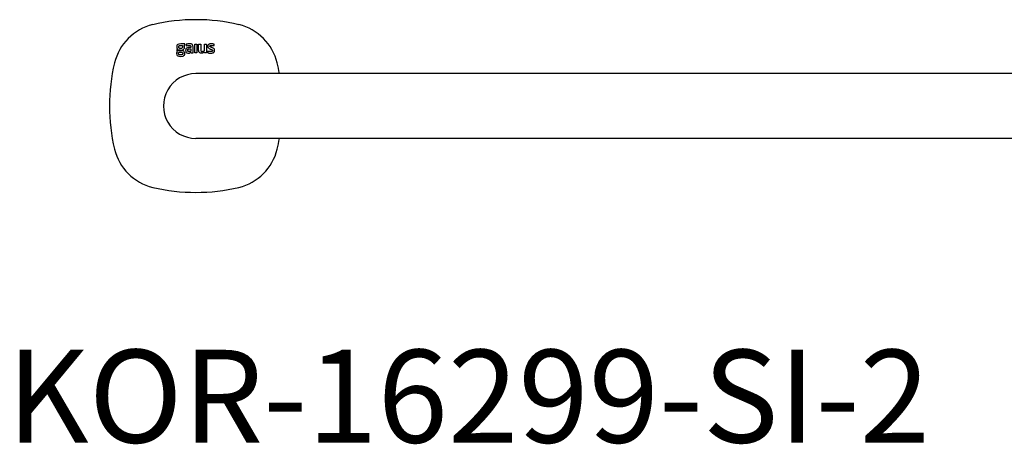
# Model space of a CAD drawing. Units: millimetres. Extents: x 5832 to 39985, y 1281 to 36477.
# Drawn here: x 19831 to 20255, y 24122 to 24304 of the extents above; entities that cross this region are included whole.
import ezdxf

# ---------------------------------------------------------------- set-up
doc = ezdxf.new("R2010")
doc.units = ezdxf.units.MM
doc.header["$LTSCALE"] = 3
for name, color, linetype in [('KORPINEN-block', 6, 'Continuous'), ('KORPINEN-block @ 1', 6, 'Continuous'), ('KORPINEN-info', 4, 'Continuous')]:
    doc.layers.add(name, color=color, linetype=linetype)
doc.styles.get("Standard").update_dxf_attribs({"font": 'arial.ttf'})

# ---------------------------------------------------------------- blocks, each defined once
blk = doc.blocks.new('KOR-16299_SI-2')
at = {"layer": 'KORPINEN-block'}
for p, q in [((-770.18, 25.69), (-770.22, 25.42)), ((-770.15, 25.96), (-770.18, 25.69)), ((-770, 26.25), (-770.15, 25.96)), ((-769.73, 26.51), (-770, 26.25)), ((-769.38, 26.66), (-769.73, 26.51)), ((-768.53, 26.76), (-769.38, 26.66)), ((-769.33, 25.22), (-769.32, 25.68)), ((-769.32, 25.68), (-769.26, 25.83)), ((-769.26, 25.83), (-769.18, 25.94)), ((-769.18, 25.94), (-769.03, 26.02)), ((-769.03, 26.02), (-768.55, 26.09)), ((-768.55, 26.09), (-768.38, 26.09)), ((-766.71, 26.76), (-768.53, 26.76)), ((-768.38, 26.09), (-768.07, 26.03)), ((-768.07, 26.03), (-767.92, 25.95)), ((-767.92, 25.95), (-767.82, 25.82)), ((-767.82, 25.82), (-767.76, 25.68)), ((-767.76, 25.68), (-767.74, 25.36)), ((-767.09, 26.14), (-766.71, 26.21)), ((-766.95, 25.89), (-767.09, 26.14)), ((-766.92, 25.79), (-766.95, 25.89)), ((-766.87, 25.63), (-766.92, 25.79)), ((-766.87, 25.34), (-766.87, 25.63)), ((-766.71, 26.21), (-766.71, 26.76)), ((-765.96, 26.59), (-766.12, 26.55)), ((-766.12, 26.55), (-766.12, 25.94)), ((-766.12, 25.94), (-765.65, 25.98)), ((-765.8, 26.64), (-765.96, 26.59)), ((-765.52, 26.69), (-765.8, 26.64)), ((-765.65, 25.98), (-765.43, 26)), ((-765.27, 26.73), (-765.52, 26.69)), ((-765.43, 26), (-765.06, 26.01)), ((-765.1, 26.74), (-765.27, 26.73)), ((-764.76, 26.76), (-765.1, 26.74)), ((-765.06, 26.01), (-764.72, 26.01)), ((-764.45, 26.75), (-764.76, 26.76)), ((-764.72, 26.01), (-764.66, 26)), ((-764.66, 26), (-764.5, 25.99)), ((-764.5, 25.99), (-764.35, 25.94)), ((-764.22, 26.72), (-764.45, 26.75)), ((-764.35, 25.94), (-764.25, 25.89)), ((-764.25, 25.89), (-764.21, 25.84)), ((-764, 26.68), (-764.22, 26.72)), ((-764.21, 25.84), (-764.16, 25.74)), ((-764.16, 25.74), (-764.14, 25.69)), ((-764.14, 25.69), (-764.12, 25.59)), ((-764.12, 25.59), (-764.11, 25.42)), ((-763.78, 26.6), (-764, 26.68)), ((-763.64, 26.53), (-763.78, 26.6)), ((-763.52, 26.43), (-763.64, 26.53)), ((-763.38, 26.25), (-763.52, 26.43)), ((-763.28, 25.99), (-763.38, 26.25)), ((-763.23, 25.72), (-763.28, 25.99)), ((-763.21, 25.45), (-763.23, 25.72)), ((-763.21, 22.81), (-763.21, 25.45)), ((-762.45, 26.66), (-761.55, 26.66)), ((-762.45, 22.81), (-762.45, 26.66)), ((-761.55, 26.66), (-761.55, 22.81)), ((-760.79, 26.66), (-759.89, 26.66)), ((-760.79, 24.01), (-760.79, 26.66)), ((-759.89, 26.66), (-759.88, 24.02)), ((-758.33, 23.72), (-758.33, 26.66)), ((-758.33, 26.66), (-757.43, 26.66)), ((-757.43, 26.66), (-757.43, 22.81)), ((-756.83, 25.99), (-756.85, 25.82)), ((-756.85, 25.82), (-756.85, 25.6)), ((-756.85, 25.6), (-756.79, 25.31)), ((-756.76, 26.2), (-756.83, 25.99)), ((-756.6, 26.42), (-756.76, 26.2)), ((-756.47, 26.52), (-756.6, 26.42)), ((-756.27, 26.62), (-756.47, 26.52)), ((-755.99, 26.7), (-756.27, 26.62)), ((-755.7, 26.74), (-755.99, 26.7)), ((-755.97, 25.76), (-755.96, 25.81)), ((-755.97, 25.68), (-755.97, 25.76)), ((-755.94, 25.58), (-755.97, 25.68)), ((-755.96, 25.81), (-755.94, 25.86)), ((-755.94, 25.86), (-755.93, 25.89)), ((-755.9, 25.52), (-755.94, 25.58)), ((-755.93, 25.89), (-755.9, 25.93)), ((-755.9, 25.93), (-755.87, 25.96)), ((-755.87, 25.49), (-755.9, 25.52)), ((-755.87, 25.96), (-755.81, 25.99)), ((-755.8, 25.43), (-755.87, 25.49)), ((-755.81, 25.99), (-755.75, 26.01)), ((-755.75, 26.01), (-755.64, 26.03)), ((-755.32, 26.76), (-755.7, 26.74)), ((-755.64, 26.03), (-755.56, 26.04)), ((-755.56, 26.04), (-755.47, 26.04)), ((-755.47, 26.04), (-755.36, 26.05)), ((-755.36, 26.05), (-755.23, 26.05)), ((-755.06, 26.75), (-755.32, 26.76)), ((-755.23, 26.05), (-754.99, 26.04)), ((-754.89, 26.74), (-755.06, 26.75)), ((-754.99, 26.04), (-754.87, 26.03)), ((-754.67, 26.71), (-754.89, 26.74)), ((-754.87, 26.03), (-754.74, 26.03)), ((-754.74, 26.03), (-754.42, 26.01)), ((-754.36, 26.66), (-754.67, 26.71)), ((-754.42, 26.01), (-754.27, 25.99)), ((-754.11, 26.61), (-754.36, 26.66)), ((-754.27, 25.99), (-754.11, 25.98)), ((-754.11, 25.98), (-754.11, 26.61)), ((-770.27, 22.79), (-770.31, 22.53)), ((-770.31, 22.53), (-770.21, 22)), ((-770.11, 23.14), (-770.27, 22.79)), ((-770.24, 24.01), (-770.26, 23.9)), ((-770.26, 23.9), (-770.22, 23.66)), ((-770.22, 24.13), (-770.24, 24.01)), ((-770.22, 25.42), (-770.2, 25.12)), ((-770.16, 24.24), (-770.22, 24.13)), ((-770.22, 23.66), (-770.16, 23.56)), ((-770.21, 22), (-770.05, 21.74)), ((-770.2, 25.12), (-770.13, 24.91)), ((-770.1, 24.35), (-770.16, 24.24)), ((-770.16, 23.56), (-770.1, 23.45)), ((-770.13, 24.91), (-770.06, 24.69)), ((-769.95, 23.32), (-770.11, 23.14)), ((-770.01, 24.43), (-770.1, 24.35)), ((-770.1, 23.45), (-769.95, 23.32)), ((-770.06, 24.69), (-769.91, 24.51)), ((-770.05, 21.74), (-769.81, 21.55)), ((-769.91, 24.51), (-770.01, 24.43)), ((-769.81, 21.55), (-769.34, 21.38)), ((-769.53, 23.96), (-769.51, 24.04)), ((-769.52, 23.92), (-769.53, 23.96)), ((-769.51, 23.86), (-769.52, 23.92)), ((-769.51, 24.04), (-769.47, 24.12)), ((-769.48, 23.82), (-769.51, 23.86)), ((-769.41, 23.78), (-769.48, 23.82)), ((-769.47, 24.12), (-769.38, 24.2)), ((-769.44, 22.79), (-769.35, 22.97)), ((-769.44, 22.64), (-769.44, 22.79)), ((-769.43, 22.42), (-769.44, 22.64)), ((-769.39, 22.24), (-769.43, 22.42)), ((-769.19, 23.75), (-769.41, 23.78)), ((-769.28, 22.09), (-769.39, 22.24)), ((-769.38, 24.2), (-769.14, 24.13)), ((-769.35, 22.97), (-769.24, 23.1)), ((-769.34, 21.38), (-768.55, 21.31)), ((-769.28, 25.06), (-769.33, 25.22)), ((-769.2, 24.93), (-769.28, 25.06)), ((-769.12, 22.01), (-769.28, 22.09)), ((-769.24, 23.1), (-768.27, 23.1)), ((-769.09, 24.85), (-769.2, 24.93)), ((-768.55, 23.75), (-769.19, 23.75)), ((-769.14, 24.13), (-768.89, 24.1)), ((-768.66, 21.95), (-769.12, 22.01)), ((-768.87, 24.77), (-769.09, 24.85)), ((-768.89, 24.1), (-768.55, 24.08)), ((-768.55, 24.75), (-768.87, 24.77)), ((-768.55, 21.95), (-768.66, 21.95)), ((-768.13, 24.79), (-768.55, 24.75)), ((-768.55, 24.08), (-767.78, 24.17)), ((-767.56, 23.67), (-768.55, 23.75)), ((-768.03, 22), (-768.55, 21.95)), ((-768.55, 21.31), (-767.48, 21.46)), ((-768.27, 23.1), (-767.89, 23.03)), ((-767.97, 24.86), (-768.13, 24.79)), ((-767.83, 22.08), (-768.03, 22)), ((-767.85, 24.98), (-767.97, 24.86)), ((-767.89, 23.03), (-767.77, 22.97)), ((-767.78, 25.11), (-767.85, 24.98)), ((-767.72, 22.17), (-767.83, 22.08)), ((-767.74, 25.36), (-767.78, 25.11)), ((-767.78, 24.17), (-767.39, 24.33)), ((-767.77, 22.97), (-767.68, 22.87)), ((-767.65, 22.29), (-767.72, 22.17)), ((-767.68, 22.87), (-767.64, 22.75)), ((-767.62, 22.53), (-767.65, 22.29)), ((-767.64, 22.75), (-767.62, 22.53)), ((-767.18, 23.52), (-767.56, 23.67)), ((-767.48, 21.46), (-767.12, 21.66)), ((-767.39, 24.33), (-767.13, 24.56)), ((-766.96, 23.32), (-767.18, 23.52)), ((-767.13, 24.56), (-766.95, 24.87)), ((-767.12, 21.66), (-766.91, 21.89)), ((-766.82, 23.07), (-766.96, 23.32)), ((-766.95, 24.87), (-766.87, 25.34)), ((-766.91, 21.89), (-766.78, 22.19)), ((-766.74, 22.55), (-766.82, 23.07)), ((-766.78, 22.19), (-766.74, 22.55)), ((-766.37, 24.2), (-766.39, 23.95)), ((-766.39, 23.95), (-766.37, 23.55)), ((-766.33, 24.39), (-766.37, 24.2)), ((-766.37, 23.55), (-766.25, 23.17)), ((-766.26, 24.57), (-766.33, 24.39)), ((-766.11, 24.76), (-766.26, 24.57)), ((-766.25, 23.17), (-766.1, 22.98)), ((-766, 24.85), (-766.11, 24.76)), ((-766.1, 22.98), (-765.87, 22.83)), ((-765.89, 24.92), (-766, 24.85)), ((-765.64, 25.01), (-765.89, 24.92)), ((-765.87, 22.83), (-765.5, 22.72)), ((-765.48, 25.05), (-765.64, 25.01)), ((-765.51, 24.1), (-765.49, 24.19)), ((-765.51, 23.98), (-765.51, 24.1)), ((-765.51, 23.78), (-765.51, 23.98)), ((-765.51, 23.75), (-765.51, 23.78)), ((-765.5, 23.68), (-765.51, 23.75)), ((-765.49, 23.64), (-765.5, 23.68)), ((-765.5, 22.72), (-765.26, 22.7)), ((-765.49, 24.19), (-765.46, 24.28)), ((-765.46, 23.57), (-765.49, 23.64)), ((-765.31, 25.08), (-765.48, 25.05)), ((-765.46, 24.28), (-765.39, 24.38)), ((-765.42, 23.51), (-765.46, 23.57)), ((-765.36, 23.45), (-765.42, 23.51)), ((-765.39, 24.38), (-765.32, 24.44)), ((-765.32, 23.43), (-765.36, 23.45)), ((-765.32, 24.44), (-765.23, 24.48)), ((-765.23, 23.39), (-765.32, 23.43)), ((-765.14, 25.09), (-765.31, 25.08)), ((-765.26, 22.7), (-764.97, 22.73)), ((-765.23, 24.48), (-765.13, 24.52)), ((-765.16, 23.38), (-765.23, 23.39)), ((-765.08, 23.37), (-765.16, 23.38)), ((-764.67, 25.11), (-765.14, 25.09)), ((-765.13, 24.52), (-765.04, 24.53)), ((-764.97, 23.36), (-765.08, 23.37)), ((-765.04, 24.53), (-764.91, 24.55)), ((-764.87, 23.37), (-764.97, 23.36)), ((-764.97, 22.73), (-764.78, 22.76)), ((-764.91, 24.55), (-764.82, 24.55)), ((-764.7, 23.39), (-764.87, 23.37)), ((-764.82, 24.55), (-764.69, 24.56)), ((-764.78, 22.76), (-764.61, 22.8)), ((-764.5, 23.43), (-764.7, 23.39)), ((-764.69, 24.56), (-764.57, 24.56)), ((-764.11, 25.11), (-764.67, 25.11)), ((-764.61, 22.8), (-764.26, 22.94)), ((-764.57, 24.56), (-764.09, 24.56)), ((-764.33, 23.49), (-764.5, 23.43)), ((-764.19, 23.55), (-764.33, 23.49)), ((-764.26, 22.94), (-764.04, 23.06)), ((-764.09, 23.6), (-764.19, 23.55)), ((-764.11, 25.42), (-764.11, 25.11)), ((-764.09, 24.56), (-764.09, 23.6)), ((-764.04, 23.06), (-764.04, 22.81)), ((-764.04, 22.81), (-763.21, 22.81)), ((-761.55, 22.81), (-762.45, 22.81)), ((-760.75, 23.64), (-760.79, 24.01)), ((-760.68, 23.34), (-760.75, 23.64)), ((-760.59, 23.16), (-760.68, 23.34)), ((-760.44, 22.97), (-760.59, 23.16)), ((-760.34, 22.89), (-760.44, 22.97)), ((-760.22, 22.82), (-760.34, 22.89)), ((-760.01, 22.75), (-760.22, 22.82)), ((-759.73, 22.71), (-760.01, 22.75)), ((-759.88, 24.02), (-759.87, 23.86)), ((-759.87, 23.86), (-759.84, 23.76)), ((-759.84, 23.76), (-759.82, 23.7)), ((-759.82, 23.7), (-759.78, 23.63)), ((-759.78, 23.63), (-759.72, 23.56)), ((-759.37, 22.72), (-759.73, 22.71)), ((-759.72, 23.56), (-759.62, 23.51)), ((-759.62, 23.51), (-759.51, 23.48)), ((-759.51, 23.48), (-759.42, 23.47)), ((-759.42, 23.47), (-759.34, 23.47)), ((-759.13, 22.78), (-759.37, 22.72)), ((-759.34, 23.47), (-759.16, 23.47)), ((-759.16, 23.47), (-758.96, 23.52)), ((-758.88, 22.85), (-759.13, 22.78)), ((-758.96, 23.52), (-758.77, 23.57)), ((-758.61, 22.96), (-758.88, 22.85)), ((-758.77, 23.57), (-758.33, 23.72)), ((-758.45, 23.04), (-758.61, 22.96)), ((-758.3, 23.12), (-758.45, 23.04)), ((-758.3, 22.81), (-758.3, 23.12)), ((-757.43, 22.81), (-758.3, 22.81)), ((-756.8, 23.51), (-756.8, 22.86)), ((-756.52, 23.48), (-756.8, 23.51)), ((-756.8, 22.86), (-756.63, 22.82)), ((-756.79, 25.31), (-756.71, 25.13)), ((-756.71, 25.13), (-756.6, 24.99)), ((-756.63, 22.82), (-756.38, 22.78)), ((-756.6, 24.99), (-756.43, 24.83)), ((-756.36, 23.46), (-756.52, 23.48)), ((-756.43, 24.83), (-756.2, 24.69)), ((-756.38, 22.78), (-756.12, 22.75)), ((-756.27, 23.46), (-756.36, 23.46)), ((-756.1, 23.44), (-756.27, 23.46)), ((-756.2, 24.69), (-756.01, 24.59)), ((-756.12, 22.75), (-755.89, 22.73)), ((-755.91, 23.43), (-756.1, 23.44)), ((-756.01, 24.59), (-755.79, 24.5)), ((-755.72, 23.42), (-755.91, 23.43)), ((-755.89, 22.73), (-755.59, 22.71)), ((-755.71, 25.38), (-755.8, 25.43)), ((-755.79, 24.5), (-755.5, 24.38)), ((-755.62, 23.42), (-755.72, 23.42)), ((-755.59, 25.33), (-755.71, 25.38)), ((-755.53, 23.42), (-755.62, 23.42)), ((-755.49, 25.28), (-755.59, 25.33)), ((-755.59, 22.71), (-755.29, 22.72)), ((-755.39, 23.42), (-755.53, 23.42)), ((-755.5, 24.38), (-755.29, 24.29)), ((-755.4, 25.25), (-755.49, 25.28)), ((-755.2, 25.17), (-755.4, 25.25)), ((-755.28, 23.43), (-755.39, 23.42)), ((-755.29, 24.29), (-755.12, 24.22)), ((-755.29, 22.72), (-755.09, 22.73)), ((-755.18, 23.44), (-755.28, 23.43)), ((-755.05, 25.11), (-755.2, 25.17)), ((-755.09, 23.46), (-755.18, 23.44)), ((-755.12, 24.22), (-754.98, 24.14)), ((-754.99, 23.5), (-755.09, 23.46)), ((-755.09, 22.73), (-754.79, 22.79)), ((-754.82, 25.01), (-755.05, 25.11)), ((-754.93, 23.54), (-754.99, 23.5)), ((-754.98, 24.14), (-754.91, 24.09)), ((-754.87, 23.6), (-754.93, 23.54)), ((-754.91, 24.09), (-754.86, 24.02)), ((-754.85, 23.64), (-754.87, 23.6)), ((-754.86, 24.02), (-754.83, 23.97)), ((-754.82, 23.74), (-754.85, 23.64)), ((-754.83, 23.97), (-754.82, 23.89)), ((-754.52, 24.86), (-754.82, 25.01)), ((-754.82, 23.89), (-754.82, 23.82)), ((-754.82, 23.82), (-754.82, 23.74)), ((-754.79, 22.79), (-754.65, 22.84)), ((-754.65, 22.84), (-754.51, 22.9)), ((-754.31, 24.73), (-754.52, 24.86)), ((-754.51, 22.9), (-754.4, 22.96)), ((-754.4, 22.96), (-754.3, 23.02)), ((-754.18, 24.61), (-754.31, 24.73)), ((-754.3, 23.02), (-754.21, 23.1)), ((-754.21, 23.1), (-754.13, 23.19)), ((-754.12, 24.54), (-754.18, 24.61)), ((-754.13, 23.19), (-754.08, 23.29)), ((-754.02, 24.38), (-754.12, 24.54)), ((-754.08, 23.29), (-754.02, 23.39)), ((-753.99, 24.29), (-754.02, 24.38)), ((-754.02, 23.39), (-753.97, 23.52)), ((-753.97, 24.2), (-753.99, 24.29)), ((-753.94, 24.11), (-753.97, 24.2)), ((-753.97, 23.52), (-753.94, 23.65)), ((-753.93, 23.99), (-753.94, 24.11)), ((-753.94, 23.65), (-753.93, 23.76)), ((-753.92, 23.87), (-753.93, 23.99)), ((-753.93, 23.76), (-753.92, 23.87)), ((-65.01, 14), (-762, 13.92)), ((-62, -13.92), (-762, -14.01))]:
    blk.add_line(p, q, dxfattribs=at)
for centre, radius, start, end in [((-775.21, 13.17), 22.47, 103.7848, 166.214), ((-762, -44.05), 81.19, 76.7808, 103.2192), ((-748.79, 13.17), 22.47, 13.786, 76.2152), ((-715.63, -0.44), 83.58, 166.8881, 179.7297), ((-808.37, -0.44), 83.58, 9.9163, 13.1119), ((-762, -0.04), 13.96, 89.9998, 270), ((-715.63, 0.35), 83.58, 180.2703, 193.1119), ((-808.37, 0.35), 83.58, 346.8881, 350.0837), ((-775.21, -13.26), 22.47, 193.786, 256.2152), ((-748.79, -13.26), 22.47, 283.7848, 346.214), ((-762, 43.96), 81.19, 256.7808, 283.2192)]:
    blk.add_arc(centre, radius, start, end, dxfattribs=at)
blk.add_text('Korpinen/Gaius', height=0.0075, dxfattribs=at).set_placement((-762, -14))

msp = doc.modelspace()

# ---------------------------------------------------------------- block references
at = {"layer": 'KORPINEN-block @ 1'}
msp.add_blockref('KOR-16299_SI-2', (20669.34, 24267.29), dxfattribs=at)

# ---------------------------------------------------------------- texts
at = {"layer": 'KORPINEN-info'}
msp.add_text('KOR-16299-SI-2', height=40, dxfattribs=at).set_placement((19825.98, 24122.29))

doc.saveas('drawing.dxf')
